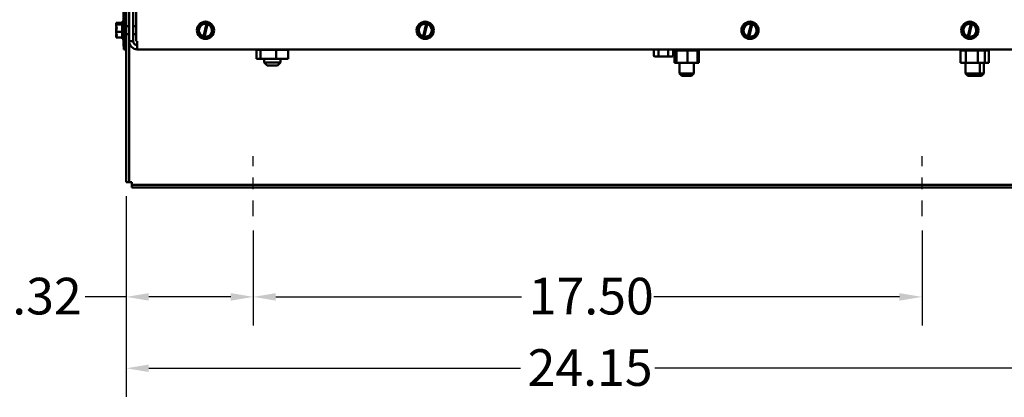
# Model space of a CAD drawing. Units: inches. Extents: x 1 to 43, y 0.5 to 33.5.
# Drawn here: x 29.7 to 38.2, y 11.4 to 14.6 of the extents above; entities that cross this region are included whole.
import ezdxf

# ---------------------------------------------------------------- set-up
doc = ezdxf.new("R2010")
doc.units = ezdxf.units.IN
doc.header["$LTSCALE"] = 2
doc.header["$MEASUREMENT"] = 0
doc.linetypes.add('CHAIN', pattern=[0.7087, 0.4724, -0.0591, 0.1181, -0.0591])
for name, color, linetype, lineweight in [('Centerline (ANSI)', 7, 'Continuous', 25), ('Dimension (ANSI)', 7, 'Continuous', 25), ('Visible (ANSI)', 7, 'Continuous', 50)]:
    doc.layers.add(name, color=color, linetype=linetype, lineweight=lineweight)
doc.styles.add('Note Text (ANSI)', font='tahoma.ttf')
doc.dimstyles.new('Default (ANSI)', dxfattribs={"dimscale": 2, "dimtxt": 0.16, "dimasz": 0.098425, "dimexe": 0.125, "dimexo": 0.0625, "dimgap": 0.031496, "dimtad": 0, "dimtih": 1, "dimtoh": 1, "dimrnd": 1e-08, "dimzin": 4, "dimdsep": 46, "dimtxsty": 'Note Text (ANSI)', "dimcen": 0.09, "dimdle": 0.393701, "dimclrd": 256, "dimclre": 256, "dimclrt": 256, "dimadec": 0, "dimazin": 1, "dimtfac": 0.75, "dimtofl": 0, "dimtmove": 0, "dimatfit": 3, "dimfxl": 1, "dimtolj": 1, "dimtzin": 4, "dimlwd": -1, "dimlwe": -1, "dimarcsym": 0})

# ---------------------------------------------------------------- blocks, each defined once
blk = doc.blocks.new('*D11')
at = {"layer": 'Defpoints', "color": 0, "transparency": 16777216}
for p in [(31.6981, 12.9313), (37.5314, 12.9313), (37.5314, 12.2282)]:
    blk.add_point(p, dxfattribs=at)
at = {"layer": 'Dimension (ANSI)', "transparency": 16777216}
for p, q in [((31.6981, 12.8063), (31.6981, 11.9782)), ((37.5314, 12.8063), (37.5314, 11.9782)), ((31.8949, 12.2282), (34.0378, 12.2282)), ((37.3346, 12.2282), (35.1917, 12.2282))]:
    blk.add_line(p, q, dxfattribs=at)
for points in [[(31.8949, 12.261), (31.8949, 12.1954), (31.6981, 12.2282)], [(37.3346, 12.261), (37.3346, 12.1954), (37.5314, 12.2282)]]:
    blk.add_solid(points, dxfattribs=at)
at = {"layer": 'Dimension (ANSI)', "transparency": 16777216, "insert": (34.1008, 12.3948), "char_height": 0.32, "attachment_point": 1, "style": 'Note Text (ANSI)'}
blk.add_mtext('\\A1;17.50', dxfattribs=at)
blk = doc.blocks.new('*D12')
at = {"layer": 'Defpoints', "color": 0, "transparency": 16777216}
for p in [(30.5901, 13.2306), (31.6981, 12.9313), (31.6981, 12.2282)]:
    blk.add_point(p, dxfattribs=at)
at = {"layer": 'Dimension (ANSI)', "transparency": 16777216}
for p, q in [((30.5901, 13.1056), (30.5901, 11.9782)), ((31.6981, 12.8063), (31.6981, 11.9782)), ((30.5901, 12.2282), (30.2308, 12.2282)), ((31.5012, 12.2282), (30.7869, 12.2282))]:
    blk.add_line(p, q, dxfattribs=at)
for points in [[(30.7869, 12.261), (30.7869, 12.1954), (30.5901, 12.2282)], [(31.5012, 12.261), (31.5012, 12.1954), (31.6981, 12.2282)]]:
    blk.add_solid(points, dxfattribs=at)
at = {"layer": 'Dimension (ANSI)', "transparency": 16777216, "insert": (29.3539, 12.3949), "char_height": 0.32, "attachment_point": 1, "style": 'Note Text (ANSI)'}
blk.add_mtext('\\A1;3.32', dxfattribs=at)
blk = doc.blocks.new('*D13')
at = {"layer": 'Defpoints', "color": 0, "transparency": 16777216}
for p in [(30.5901, 13.2306), (38.6394, 13.2306), (38.6394, 11.6053)]:
    blk.add_point(p, dxfattribs=at)
at = {"layer": 'Dimension (ANSI)', "transparency": 16777216}
for p, q in [((30.5901, 13.1056), (30.5901, 11.3553)), ((38.6394, 13.1056), (38.6394, 11.3553)), ((30.7869, 11.6053), (34.0278, 11.6053)), ((38.4426, 11.6053), (35.2017, 11.6053))]:
    blk.add_line(p, q, dxfattribs=at)
for points in [[(30.7869, 11.6381), (30.7869, 11.5725), (30.5901, 11.6053)], [(38.4426, 11.6381), (38.4426, 11.5725), (38.6394, 11.6053)]]:
    blk.add_solid(points, dxfattribs=at)
at = {"layer": 'Dimension (ANSI)', "transparency": 16777216, "insert": (34.0908, 11.772), "char_height": 0.32, "attachment_point": 1, "style": 'Note Text (ANSI)'}
blk.add_mtext('\\A1;24.15', dxfattribs=at)

msp = doc.modelspace()

# ---------------------------------------------------------------- linework, layer by layer
at = {"layer": 'Centerline (ANSI)', "linetype": 'CHAIN', "ltscale": 0.145633}
for p, q in [((31.6981, 12.9313), (31.6981, 13.456)), ((37.5314, 12.9313), (37.5314, 13.456))]:
    msp.add_line(p, q, dxfattribs=at)
at = {"layer": 'Visible (ANSI)'}
for p, q in [((30.5704, 19.1246), (30.5704, 14.388)), ((30.5901, 14.388), (30.5901, 19.1246)), ((30.5671, 15.313), (30.5671, 14.6296)), ((30.6148, 14.4602), (30.6148, 14.7213)), ((30.6509, 14.4602), (30.6509, 14.7213)), ((30.6764, 14.4602), (30.6764, 14.7213)), ((30.5021, 14.619), (30.5554, 14.619)), ((30.5021, 14.619), (30.5021, 14.6189)), ((30.5021, 14.6189), (30.5021, 14.6186)), ((30.5021, 14.6042), (30.5021, 14.6041)), ((30.5021, 14.6041), (30.5554, 14.6041)), ((30.5021, 14.6041), (30.5021, 14.6036)), ((30.5354, 14.6104), (30.5069, 14.6104)), ((30.5071, 14.6125), (30.5354, 14.6125)), ((30.5221, 14.6111), (30.5121, 14.6111)), ((30.5221, 14.6104), (30.5221, 14.6111)), ((30.5354, 14.6125), (30.5354, 14.6104)), ((30.5554, 14.6296), (30.5554, 14.4796)), ((30.5554, 14.6296), (30.5704, 14.6296)), ((31.2611, 14.6186), (31.2615, 14.619)), ((31.2615, 14.619), (31.2619, 14.6189)), ((31.2631, 14.5005), (31.2899, 14.6111)), ((31.2991, 14.609), (31.2723, 14.4983)), ((31.2902, 14.6125), (31.2994, 14.6104)), ((31.3267, 14.6042), (31.3272, 14.6041)), ((31.3272, 14.6041), (31.3273, 14.6036)), ((33.1778, 14.6186), (33.1781, 14.619)), ((33.1781, 14.619), (33.1786, 14.6189)), ((33.1797, 14.5005), (33.2066, 14.6111)), ((33.2158, 14.609), (33.1889, 14.4983)), ((33.2069, 14.6125), (33.2161, 14.6104)), ((33.2434, 14.6042), (33.2438, 14.6041)), ((33.2438, 14.6041), (33.244, 14.6036)), ((36.0111, 14.6186), (36.0115, 14.619)), ((36.0115, 14.619), (36.0119, 14.6189)), ((36.0131, 14.5005), (36.0399, 14.6111)), ((36.0491, 14.609), (36.0223, 14.4983)), ((36.0402, 14.6125), (36.0494, 14.6104)), ((36.0767, 14.6042), (36.0772, 14.6041)), ((36.0772, 14.6041), (36.0773, 14.6036)), ((37.9278, 14.6186), (37.9281, 14.619)), ((37.9281, 14.619), (37.9286, 14.6189)), ((37.9297, 14.5005), (37.9566, 14.6111)), ((37.9658, 14.609), (37.9389, 14.4983)), ((37.9569, 14.6125), (37.9661, 14.6104)), ((37.9934, 14.6042), (37.9938, 14.6041)), ((37.9938, 14.6041), (37.994, 14.6036)), ((30.5021, 14.5698), (30.5021, 14.5691)), ((30.5021, 14.5402), (30.5021, 14.5398)), ((30.5021, 14.5398), (30.5021, 14.5394)), ((30.5021, 14.5398), (30.5554, 14.5398)), ((30.6148, 14.5891), (30.5901, 14.5891)), ((30.6148, 14.5201), (30.5901, 14.5201)), ((30.6764, 14.5891), (30.6509, 14.5891)), ((30.6764, 14.5201), (30.6509, 14.5201)), ((31.2157, 14.5695), (31.216, 14.5698)), ((31.2159, 14.5691), (31.2157, 14.5695)), ((31.3471, 14.5398), (31.3468, 14.5394)), ((31.347, 14.5402), (31.3471, 14.5398)), ((33.1324, 14.5695), (33.1327, 14.5698)), ((33.1325, 14.5691), (33.1324, 14.5695)), ((33.2638, 14.5398), (33.2635, 14.5394)), ((33.2636, 14.5402), (33.2638, 14.5398)), ((35.9657, 14.5695), (35.966, 14.5698)), ((35.9659, 14.5691), (35.9657, 14.5695)), ((36.0971, 14.5398), (36.0968, 14.5394)), ((36.097, 14.5402), (36.0971, 14.5398)), ((37.8824, 14.5695), (37.8827, 14.5698)), ((37.8825, 14.5691), (37.8824, 14.5695)), ((38.0138, 14.5398), (38.0135, 14.5394)), ((38.0136, 14.5402), (38.0138, 14.5398)), ((30.5021, 14.5056), (30.5021, 14.5051)), ((30.5021, 14.4906), (30.5021, 14.4903)), ((30.5021, 14.4903), (30.5554, 14.4903)), ((30.5554, 14.4796), (30.5704, 14.4796)), ((30.5671, 14.4796), (30.5671, 14.4168)), ((30.6148, 14.4602), (30.6509, 14.4602)), ((30.6148, 13.2306), (30.6148, 14.4602)), ((30.687, 14.4602), (30.6764, 14.4602)), ((30.687, 14.4602), (30.687, 14.388)), ((31.2357, 14.5052), (31.2356, 14.5056)), ((31.2362, 14.5051), (31.2357, 14.5052)), ((31.2719, 14.497), (31.2627, 14.4991)), ((31.3014, 14.4903), (31.3009, 14.4904)), ((31.3017, 14.4906), (31.3014, 14.4903)), ((33.1524, 14.5052), (33.1522, 14.5056)), ((33.1528, 14.5051), (33.1524, 14.5052)), ((33.1886, 14.497), (33.1794, 14.4991)), ((33.2181, 14.4903), (33.2176, 14.4904)), ((33.2184, 14.4906), (33.2181, 14.4903)), ((35.9857, 14.5052), (35.9856, 14.5056)), ((35.9862, 14.5051), (35.9857, 14.5052)), ((36.0219, 14.497), (36.0127, 14.4991)), ((36.0514, 14.4903), (36.0509, 14.4904)), ((36.0517, 14.4906), (36.0514, 14.4903)), ((37.9024, 14.5052), (37.9022, 14.5056)), ((37.9028, 14.5051), (37.9024, 14.5052)), ((37.9386, 14.497), (37.9294, 14.4991)), ((37.9681, 14.4903), (37.9676, 14.4904)), ((37.9684, 14.4906), (37.9681, 14.4903)), ((30.5704, 14.4168), (30.5671, 14.4168)), ((30.5704, 14.388), (30.5901, 14.388)), ((30.5901, 14.388), (30.5901, 13.2306)), ((38.5425, 14.388), (30.687, 14.388)), ((31.7271, 14.3824), (31.7271, 14.3048)), ((31.7271, 14.3824), (31.7612, 14.3824)), ((31.7612, 14.3824), (31.7612, 14.3048)), ((31.7612, 14.3824), (31.8989, 14.3824)), ((31.7931, 14.3824), (31.7931, 14.388)), ((31.8989, 14.3824), (31.8989, 14.3048)), ((31.8989, 14.3824), (32.0024, 14.3824)), ((31.9364, 14.3824), (31.9364, 14.388)), ((32.0024, 14.3824), (32.0024, 14.3048)), ((35.1915, 14.3353), (35.1915, 14.388)), ((35.2337, 14.3353), (35.2337, 14.388)), ((35.318, 14.3353), (35.318, 14.388)), ((35.36, 14.3353), (35.36, 14.388)), ((35.3704, 14.3793), (35.3704, 14.388)), ((35.3704, 14.3793), (35.3707, 14.3793)), ((35.3707, 14.3793), (35.3707, 14.388)), ((35.3707, 14.3793), (35.371, 14.3793)), ((35.371, 14.3793), (35.371, 14.388)), ((35.3711, 14.3793), (35.371, 14.3793)), ((35.3711, 14.3793), (35.3711, 14.388)), ((35.3711, 14.3793), (35.3752, 14.3793)), ((35.3716, 14.2696), (35.3716, 14.3793)), ((35.3752, 14.3793), (35.3752, 14.388)), ((35.3755, 14.3793), (35.3752, 14.3793)), ((35.3755, 14.3793), (35.3755, 14.388)), ((35.3755, 14.3793), (35.3834, 14.3793)), ((35.3826, 14.2696), (35.3826, 14.3793)), ((35.3834, 14.3793), (35.3834, 14.388)), ((35.3839, 14.3793), (35.3834, 14.3793)), ((35.3839, 14.3793), (35.3839, 14.388)), ((35.3839, 14.3793), (35.3885, 14.3793)), ((35.3889, 14.3793), (35.3885, 14.3793)), ((35.3953, 14.3793), (35.3889, 14.3793)), ((35.3889, 14.2696), (35.3889, 14.3793)), ((35.3953, 14.3793), (35.3953, 14.388)), ((35.3959, 14.3793), (35.3953, 14.3793)), ((35.3959, 14.3793), (35.3959, 14.388)), ((35.3959, 14.3793), (35.4103, 14.3793)), ((35.4103, 14.3793), (35.4103, 14.388)), ((35.4111, 14.3793), (35.4103, 14.3793)), ((35.4111, 14.3793), (35.4111, 14.388)), ((35.4111, 14.3793), (35.4279, 14.3793)), ((35.4279, 14.3793), (35.4279, 14.388)), ((35.4288, 14.3793), (35.4279, 14.3793)), ((35.4288, 14.3793), (35.4288, 14.388)), ((35.4288, 14.3793), (35.4475, 14.3793)), ((35.4475, 14.3793), (35.4475, 14.388)), ((35.4485, 14.3793), (35.4475, 14.3793)), ((35.4485, 14.3793), (35.4485, 14.388)), ((35.4485, 14.3793), (35.4682, 14.3793)), ((35.4682, 14.3793), (35.4682, 14.388)), ((35.4693, 14.3793), (35.4682, 14.3793)), ((35.4693, 14.3793), (35.4693, 14.388)), ((35.4693, 14.3793), (35.4723, 14.3793)), ((35.4845, 14.3793), (35.4723, 14.3793)), ((35.4886, 14.3793), (35.4845, 14.3793)), ((35.4845, 14.2696), (35.4845, 14.3793)), ((35.4886, 14.3793), (35.4894, 14.3793)), ((35.4894, 14.3793), (35.4894, 14.388)), ((35.4904, 14.3793), (35.4894, 14.3793)), ((35.4904, 14.3793), (35.4904, 14.388)), ((35.4904, 14.3793), (35.4907, 14.3793)), ((35.5014, 14.3793), (35.4907, 14.3793)), ((35.5014, 14.3793), (35.51, 14.3793)), ((35.51, 14.3793), (35.51, 14.388)), ((35.511, 14.3793), (35.51, 14.3793)), ((35.511, 14.3793), (35.511, 14.388)), ((35.511, 14.3793), (35.5295, 14.3793)), ((35.5295, 14.3793), (35.5295, 14.388)), ((35.5304, 14.3793), (35.5295, 14.3793)), ((35.5304, 14.3793), (35.5304, 14.388)), ((35.5304, 14.3793), (35.547, 14.3793)), ((35.547, 14.3793), (35.547, 14.388)), ((35.5478, 14.3793), (35.547, 14.3793)), ((35.5478, 14.3793), (35.5478, 14.388)), ((35.5478, 14.3793), (35.5618, 14.3793)), ((35.5618, 14.3793), (35.5618, 14.388)), ((35.5624, 14.3793), (35.5618, 14.3793)), ((35.5624, 14.3793), (35.5624, 14.388)), ((35.5714, 14.3793), (35.5624, 14.3793)), ((35.5714, 14.3793), (35.5734, 14.3793)), ((35.5734, 14.3793), (35.5734, 14.388)), ((35.5739, 14.3793), (35.5734, 14.3793)), ((35.5736, 14.2696), (35.5736, 14.3793)), ((35.5739, 14.3793), (35.5739, 14.388)), ((35.5739, 14.3793), (35.5814, 14.3793)), ((35.5814, 14.3793), (35.5814, 14.388)), ((35.5817, 14.3793), (35.5814, 14.3793)), ((35.5817, 14.3793), (35.5817, 14.388)), ((35.5817, 14.3793), (35.5854, 14.3793)), ((35.5846, 14.2696), (35.5846, 14.3793)), ((35.5854, 14.3793), (35.5854, 14.388)), ((35.5854, 14.3793), (35.5854, 14.388)), ((35.5854, 14.3793), (35.5857, 14.3793)), ((35.5854, 14.3793), (35.5854, 14.3793)), ((35.5857, 14.3793), (35.5857, 14.388)), ((35.5858, 14.3793), (35.5857, 14.3793)), ((35.5858, 14.3793), (35.5858, 14.388)), ((37.8658, 14.3793), (37.8658, 14.388)), ((37.8658, 14.3793), (37.8658, 14.388)), ((37.8658, 14.3793), (37.8684, 14.3793)), ((37.8658, 14.3793), (37.8658, 14.3793)), ((37.867, 14.2696), (37.867, 14.3793)), ((37.8684, 14.3793), (37.8684, 14.388)), ((37.8687, 14.3793), (37.8684, 14.3793)), ((37.8687, 14.3793), (37.8687, 14.388)), ((37.8687, 14.3793), (37.8751, 14.3793)), ((37.8751, 14.3793), (37.8751, 14.388)), ((37.8756, 14.3793), (37.8751, 14.3793)), ((37.8756, 14.3793), (37.8756, 14.388)), ((37.8756, 14.3793), (37.8856, 14.3793)), ((37.8856, 14.3793), (37.8856, 14.388)), ((37.8862, 14.3793), (37.8856, 14.3793)), ((37.8862, 14.3793), (37.8862, 14.388)), ((37.8862, 14.3793), (37.8995, 14.3793)), ((37.8995, 14.3793), (37.8995, 14.388)), ((37.9002, 14.3793), (37.8995, 14.3793)), ((37.9002, 14.3793), (37.9002, 14.388)), ((37.9002, 14.3793), (37.9068, 14.3793)), ((37.9127, 14.3793), (37.9068, 14.3793)), ((37.9162, 14.3793), (37.9127, 14.3793)), ((37.9127, 14.2696), (37.9127, 14.3793)), ((37.9162, 14.3793), (37.9162, 14.388)), ((37.9171, 14.3793), (37.9162, 14.3793)), ((37.9171, 14.3793), (37.9171, 14.388)), ((37.9171, 14.3793), (37.9201, 14.3793)), ((37.9329, 14.3793), (37.9201, 14.3793)), ((37.9329, 14.3793), (37.9351, 14.3793)), ((37.9351, 14.3793), (37.9351, 14.388)), ((37.9361, 14.3793), (37.9351, 14.3793)), ((37.9361, 14.3793), (37.9361, 14.388)), ((37.9361, 14.3793), (37.9555, 14.3793)), ((37.9555, 14.3793), (37.9555, 14.388)), ((37.9565, 14.3793), (37.9555, 14.3793)), ((37.9565, 14.3793), (37.9565, 14.388)), ((37.9565, 14.3793), (37.9765, 14.3793)), ((37.9765, 14.3793), (37.9765, 14.388)), ((37.9776, 14.3793), (37.9765, 14.3793)), ((37.9776, 14.3793), (37.9776, 14.388)), ((37.9776, 14.3793), (37.9975, 14.3793)), ((37.9975, 14.3793), (37.9975, 14.388)), ((37.9985, 14.3793), (37.9975, 14.3793)), ((37.9985, 14.3793), (37.9985, 14.388)), ((37.9985, 14.3793), (38.0009, 14.3793)), ((38.0165, 14.3793), (38.0009, 14.3793)), ((38.0165, 14.3793), (38.0175, 14.3793)), ((38.0175, 14.3793), (38.0175, 14.388)), ((38.0184, 14.3793), (38.0175, 14.3793)), ((38.0184, 14.3793), (38.0184, 14.388)), ((38.0191, 14.3793), (38.0184, 14.3793)), ((38.0283, 14.3793), (38.0191, 14.3793)), ((38.0191, 14.2696), (38.0191, 14.3793)), ((38.0283, 14.3793), (38.0358, 14.3793)), ((38.0358, 14.3793), (38.0358, 14.388)), ((38.0367, 14.3793), (38.0358, 14.3793)), ((38.0367, 14.3793), (38.0367, 14.388)), ((38.0367, 14.3793), (38.0518, 14.3793)), ((38.0518, 14.3793), (38.0518, 14.388)), ((38.0525, 14.3793), (38.0518, 14.3793)), ((38.0525, 14.3793), (38.0525, 14.388)), ((38.0525, 14.3793), (38.0647, 14.3793)), ((38.0647, 14.3793), (38.0647, 14.388)), ((38.0652, 14.3793), (38.0647, 14.3793)), ((38.0652, 14.3793), (38.0652, 14.388)), ((38.0652, 14.3793), (38.0741, 14.3793)), ((38.0741, 14.3793), (38.0741, 14.388)), ((38.0745, 14.3793), (38.0741, 14.3793)), ((38.0745, 14.3793), (38.0745, 14.388)), ((38.0745, 14.3793), (38.0796, 14.3793)), ((38.0796, 14.3793), (38.0796, 14.388)), ((38.0798, 14.3793), (38.0796, 14.3793)), ((38.0798, 14.3793), (38.0798, 14.388)), ((38.0799, 14.3793), (38.0798, 14.3793)), ((38.0799, 14.3793), (38.0811, 14.3793)), ((38.0799, 14.2696), (38.0799, 14.3793)), ((38.0811, 14.3793), (38.0811, 14.388)), ((38.0811, 14.3793), (38.0924, 14.3793)), ((38.0924, 14.3793), (38.0924, 14.388)), ((38.0931, 14.3793), (38.0924, 14.3793)), ((38.0931, 14.3793), (38.0931, 14.388)), ((38.0931, 14.3793), (38.1039, 14.3793)), ((38.1039, 14.3793), (38.1039, 14.388)), ((38.1044, 14.3793), (38.1039, 14.3793)), ((38.1044, 14.3793), (38.1044, 14.388)), ((38.1044, 14.3793), (38.1117, 14.3793)), ((38.1117, 14.3793), (38.1117, 14.388)), ((38.1119, 14.3793), (38.1117, 14.3793)), ((38.1119, 14.3793), (38.1119, 14.388)), ((38.1132, 14.3793), (38.1119, 14.3793)), ((38.1132, 14.3793), (38.1154, 14.3793)), ((38.1147, 14.2696), (38.1147, 14.3793)), ((38.1154, 14.3793), (38.1154, 14.388)), ((38.1155, 14.3793), (38.1154, 14.3793)), ((38.1155, 14.3793), (38.1155, 14.388)), ((31.7271, 14.3048), (31.7612, 14.3048)), ((31.7612, 14.3048), (31.8989, 14.3048)), ((31.7931, 14.3048), (31.7931, 14.2741)), ((31.7931, 14.2741), (31.9364, 14.2741)), ((31.8198, 14.2474), (31.7931, 14.2741)), ((31.8989, 14.3048), (32.0024, 14.3048)), ((31.9098, 14.2474), (31.9364, 14.2741)), ((31.9364, 14.3048), (31.9364, 14.2741)), ((35.203, 14.3253), (35.2394, 14.3253)), ((35.2394, 14.3253), (35.3122, 14.3253)), ((35.3122, 14.3253), (35.3485, 14.3253)), ((35.3716, 14.2696), (35.3826, 14.2696)), ((35.3826, 14.2696), (35.3889, 14.2696)), ((35.3889, 14.2696), (35.4845, 14.2696)), ((35.4156, 14.2696), (35.4156, 14.1781)), ((35.4845, 14.2696), (35.5736, 14.2696)), ((35.5406, 14.2696), (35.5406, 14.1781)), ((35.5736, 14.2696), (35.5846, 14.2696)), ((37.867, 14.2696), (37.9127, 14.2696)), ((37.9109, 14.2696), (37.9109, 14.1781)), ((37.9127, 14.2696), (38.0191, 14.2696)), ((38.0191, 14.2696), (38.0799, 14.2696)), ((38.0359, 14.2696), (38.0359, 14.1781)), ((38.0706, 14.2696), (38.0706, 14.1781)), ((38.0799, 14.2696), (38.1147, 14.2696)), ((31.9098, 14.2474), (31.8198, 14.2474)), ((35.4156, 14.1781), (35.5406, 14.1781)), ((35.4356, 14.1581), (35.4156, 14.1781)), ((35.5206, 14.1581), (35.5406, 14.1781)), ((37.9109, 14.1781), (38.0359, 14.1781)), ((37.9309, 14.1581), (37.9109, 14.1781)), ((38.0159, 14.1581), (38.0359, 14.1781)), ((38.0359, 14.1781), (38.0706, 14.1781)), ((38.0506, 14.1581), (38.0706, 14.1781)), ((35.5206, 14.1581), (35.4356, 14.1581)), ((38.0159, 14.1581), (37.9309, 14.1581)), ((38.0506, 14.1581), (38.0159, 14.1581)), ((30.6148, 13.2306), (30.5901, 13.2306)), ((30.6148, 13.2306), (30.6394, 13.2306)), ((30.6394, 13.2306), (30.6394, 13.206)), ((30.6394, 13.206), (30.6394, 13.1813)), ((30.6394, 13.206), (38.5901, 13.206)), ((38.5901, 13.1813), (30.6394, 13.1813))]:
    msp.add_line(p, q, dxfattribs=at)
for centre in [(31.2814, 14.5546), (33.1981, 14.5546), (36.0314, 14.5546), (37.9481, 14.5546)]:
    msp.add_circle(centre, 0.075, dxfattribs=at)
for centre, radius, start, end in [((31.2814, 14.5546), 0.0571, 81.47753, 251.25225), ((31.2814, 14.5546), 0.0571, 260.76053, 71.96924), ((33.1981, 14.5546), 0.0571, 81.47753, 251.25225), ((33.1981, 14.5546), 0.0571, 260.76053, 71.96924), ((36.0314, 14.5546), 0.0571, 81.47753, 251.25225), ((36.0314, 14.5546), 0.0571, 260.76053, 71.96924), ((37.9481, 14.5546), 0.0571, 81.47753, 251.25225), ((37.9481, 14.5546), 0.0571, 260.76053, 71.96924), ((30.687, 14.4602), 0.0723, 180, 270), ((30.687, 14.4602), 0.0361, 180, 270)]:
    msp.add_arc(centre, radius, start, end, dxfattribs=at)
for centre, major_axis, ratio, start_param, end_param in [((35.203, 14.3353), (0.0115, 0), 0.866026, 3.141593, 4.712389), ((35.2394, 14.3353), (0, 0.01), 0.576479, 1.570796, 3.141593), ((35.3122, 14.3353), (0, 0.01), 0.578221, 3.141593, 4.712389), ((35.3485, 14.3353), (-0.0115, 0), 0.866026, 1.570796, 3.141593)]:
    msp.add_ellipse(centre, major_axis=major_axis, ratio=ratio, start_param=start_param, end_param=end_param, dxfattribs=at)
for points, knots in [([(30.5071, 14.6125), (30.5064, 14.6137), (30.5046, 14.615), (30.5027, 14.617), (30.5021, 14.618), (30.5021, 14.6189)], [0.0311891, 0.0311891, 0.0311891, 0.0311891, 0.1540153, 0.1540153, 0.2419012, 0.2419012, 0.2419012, 0.2419012]), ([(30.5021, 14.6186), (30.5021, 14.6158), (30.5027, 14.6124), (30.5037, 14.609), (30.5039, 14.6083), (30.5041, 14.6075)], [-0.2419012, -0.2419012, -0.2419012, -0.2419012, -0.1540153, -0.1540153, -0.1317898, -0.1317898, -0.1317898, -0.1317898]), ([(30.5021, 14.6042), (30.5021, 14.605), (30.5027, 14.6061), (30.5045, 14.608), (30.5061, 14.6092), (30.5069, 14.6104)], [-0.2419012, -0.2419012, -0.2419012, -0.2419012, -0.1540153, -0.1540153, -0.0390469, -0.0390469, -0.0390469, -0.0390469]), ([(30.5021, 14.5402), (30.5021, 14.5439), (30.5027, 14.5482), (30.5048, 14.5581), (30.5073, 14.5655), (30.5073, 14.5719), (30.5073, 14.5784), (30.5048, 14.5857), (30.5027, 14.5956), (30.5021, 14.6), (30.5021, 14.6036)], [-0.2419012, -0.2419012, -0.2419012, -0.2419012, -0.1540153, -0.1540153, 0, 0, 0, 0.1540153, 0.1540153, 0.2419012, 0.2419012, 0.2419012, 0.2419012]), ([(30.5121, 14.6111), (30.5109, 14.6111), (30.5094, 14.6114), (30.5079, 14.612), (30.5075, 14.6122), (30.5071, 14.6125)], [0.22603034, 0.22603034, 0.22603034, 0.22603034, 0.25420999, 0.25420999, 0.26403917, 0.26403917, 0.26403917, 0.26403917]), ([(31.2611, 14.6186), (31.2585, 14.6158), (31.2554, 14.6124), (31.2484, 14.6048), (31.2432, 14.5992), (31.2386, 14.5942), (31.234, 14.5893), (31.2288, 14.5836), (31.2218, 14.576), (31.2187, 14.5727), (31.216, 14.5698)], [-0.2419012, -0.2419012, -0.2419012, -0.2419012, -0.1540153, -0.1540153, 0, 0, 0, 0.1540153, 0.1540153, 0.2419012, 0.2419012, 0.2419012, 0.2419012]), ([(31.2902, 14.6125), (31.2847, 14.6137), (31.2789, 14.615), (31.2701, 14.617), (31.2657, 14.618), (31.2619, 14.6189)], [0.0311891, 0.0311891, 0.0311891, 0.0311891, 0.1540153, 0.1540153, 0.2419012, 0.2419012, 0.2419012, 0.2419012]), ([(31.2899, 14.6111), (31.2899, 14.6112), (31.29, 14.6114), (31.2901, 14.612), (31.2902, 14.6122), (31.2902, 14.6125)], [0.22603034, 0.22603034, 0.22603034, 0.22603034, 0.25420999, 0.25420999, 0.26403917, 0.26403917, 0.26403917, 0.26403917]), ([(31.2994, 14.6104), (31.2994, 14.6101), (31.2993, 14.6099), (31.2992, 14.6092), (31.2991, 14.6091), (31.2991, 14.609)], [0.18673416, 0.18673416, 0.18673416, 0.18673416, 0.19775552, 0.19775552, 0.2259437, 0.2259437, 0.2259437, 0.2259437]), ([(31.3267, 14.6042), (31.3229, 14.605), (31.3185, 14.6061), (31.31, 14.608), (31.3046, 14.6092), (31.2994, 14.6104)], [-0.2419012, -0.2419012, -0.2419012, -0.2419012, -0.1540153, -0.1540153, -0.0390469, -0.0390469, -0.0390469, -0.0390469]), ([(31.347, 14.5402), (31.3458, 14.5439), (31.3445, 14.5482), (31.3414, 14.5581), (31.3391, 14.5655), (31.3371, 14.5719), (31.3351, 14.5784), (31.3329, 14.5857), (31.3298, 14.5956), (31.3284, 14.6), (31.3273, 14.6036)], [-0.2419012, -0.2419012, -0.2419012, -0.2419012, -0.1540153, -0.1540153, 0, 0, 0, 0.1540153, 0.1540153, 0.2419012, 0.2419012, 0.2419012, 0.2419012]), ([(33.1778, 14.6186), (33.1752, 14.6158), (33.1721, 14.6124), (33.1651, 14.6048), (33.1598, 14.5992), (33.1553, 14.5942), (33.1507, 14.5893), (33.1455, 14.5836), (33.1384, 14.576), (33.1353, 14.5727), (33.1327, 14.5698)], [-0.2419012, -0.2419012, -0.2419012, -0.2419012, -0.1540153, -0.1540153, 0, 0, 0, 0.1540153, 0.1540153, 0.2419012, 0.2419012, 0.2419012, 0.2419012]), ([(33.2069, 14.6125), (33.2014, 14.6137), (33.1956, 14.615), (33.1868, 14.617), (33.1823, 14.618), (33.1786, 14.6189)], [0.0311891, 0.0311891, 0.0311891, 0.0311891, 0.1540153, 0.1540153, 0.2419012, 0.2419012, 0.2419012, 0.2419012]), ([(33.2066, 14.6111), (33.2066, 14.6112), (33.2066, 14.6114), (33.2068, 14.612), (33.2068, 14.6122), (33.2069, 14.6125)], [0.22603034, 0.22603034, 0.22603034, 0.22603034, 0.25420999, 0.25420999, 0.26403917, 0.26403917, 0.26403917, 0.26403917]), ([(33.2161, 14.6104), (33.2161, 14.6101), (33.216, 14.6099), (33.2158, 14.6092), (33.2158, 14.6091), (33.2158, 14.609)], [0.18673416, 0.18673416, 0.18673416, 0.18673416, 0.19775552, 0.19775552, 0.2259437, 0.2259437, 0.2259437, 0.2259437]), ([(33.2434, 14.6042), (33.2396, 14.605), (33.2352, 14.6061), (33.2267, 14.608), (33.2213, 14.6092), (33.2161, 14.6104)], [-0.2419012, -0.2419012, -0.2419012, -0.2419012, -0.1540153, -0.1540153, -0.0390469, -0.0390469, -0.0390469, -0.0390469]), ([(33.2636, 14.5402), (33.2625, 14.5439), (33.2612, 14.5482), (33.2581, 14.5581), (33.2558, 14.5655), (33.2538, 14.5719), (33.2518, 14.5784), (33.2495, 14.5857), (33.2465, 14.5956), (33.2451, 14.6), (33.244, 14.6036)], [-0.2419012, -0.2419012, -0.2419012, -0.2419012, -0.1540153, -0.1540153, 0, 0, 0, 0.1540153, 0.1540153, 0.2419012, 0.2419012, 0.2419012, 0.2419012]), ([(36.0111, 14.6186), (36.0085, 14.6158), (36.0054, 14.6124), (35.9984, 14.6048), (35.9932, 14.5992), (35.9886, 14.5942), (35.984, 14.5893), (35.9788, 14.5836), (35.9718, 14.576), (35.9687, 14.5727), (35.966, 14.5698)], [-0.2419012, -0.2419012, -0.2419012, -0.2419012, -0.1540153, -0.1540153, 0, 0, 0, 0.1540153, 0.1540153, 0.2419012, 0.2419012, 0.2419012, 0.2419012]), ([(36.0402, 14.6125), (36.0347, 14.6137), (36.0289, 14.615), (36.0201, 14.617), (36.0157, 14.618), (36.0119, 14.6189)], [0.0311891, 0.0311891, 0.0311891, 0.0311891, 0.1540153, 0.1540153, 0.2419012, 0.2419012, 0.2419012, 0.2419012]), ([(36.0399, 14.6111), (36.0399, 14.6112), (36.04, 14.6114), (36.0401, 14.612), (36.0402, 14.6122), (36.0402, 14.6125)], [0.22603034, 0.22603034, 0.22603034, 0.22603034, 0.25420999, 0.25420999, 0.26403917, 0.26403917, 0.26403917, 0.26403917]), ([(36.0494, 14.6104), (36.0494, 14.6101), (36.0493, 14.6099), (36.0492, 14.6092), (36.0491, 14.6091), (36.0491, 14.609)], [0.18673416, 0.18673416, 0.18673416, 0.18673416, 0.19775552, 0.19775552, 0.2259437, 0.2259437, 0.2259437, 0.2259437]), ([(36.0767, 14.6042), (36.0729, 14.605), (36.0685, 14.6061), (36.06, 14.608), (36.0546, 14.6092), (36.0494, 14.6104)], [-0.2419012, -0.2419012, -0.2419012, -0.2419012, -0.1540153, -0.1540153, -0.0390469, -0.0390469, -0.0390469, -0.0390469]), ([(36.097, 14.5402), (36.0958, 14.5439), (36.0945, 14.5482), (36.0914, 14.5581), (36.0891, 14.5655), (36.0871, 14.5719), (36.0851, 14.5784), (36.0829, 14.5857), (36.0798, 14.5956), (36.0784, 14.6), (36.0773, 14.6036)], [-0.2419012, -0.2419012, -0.2419012, -0.2419012, -0.1540153, -0.1540153, 0, 0, 0, 0.1540153, 0.1540153, 0.2419012, 0.2419012, 0.2419012, 0.2419012]), ([(37.9278, 14.6186), (37.9252, 14.6158), (37.9221, 14.6124), (37.9151, 14.6048), (37.9098, 14.5992), (37.9053, 14.5942), (37.9007, 14.5893), (37.8955, 14.5836), (37.8884, 14.576), (37.8853, 14.5727), (37.8827, 14.5698)], [-0.2419012, -0.2419012, -0.2419012, -0.2419012, -0.1540153, -0.1540153, 0, 0, 0, 0.1540153, 0.1540153, 0.2419012, 0.2419012, 0.2419012, 0.2419012]), ([(37.9569, 14.6125), (37.9514, 14.6137), (37.9456, 14.615), (37.9368, 14.617), (37.9323, 14.618), (37.9286, 14.6189)], [0.0311891, 0.0311891, 0.0311891, 0.0311891, 0.1540153, 0.1540153, 0.2419012, 0.2419012, 0.2419012, 0.2419012]), ([(37.9566, 14.6111), (37.9566, 14.6112), (37.9566, 14.6114), (37.9568, 14.612), (37.9568, 14.6122), (37.9569, 14.6125)], [0.22603034, 0.22603034, 0.22603034, 0.22603034, 0.25420999, 0.25420999, 0.26403917, 0.26403917, 0.26403917, 0.26403917]), ([(37.9661, 14.6104), (37.9661, 14.6101), (37.966, 14.6099), (37.9658, 14.6092), (37.9658, 14.6091), (37.9658, 14.609)], [0.18673416, 0.18673416, 0.18673416, 0.18673416, 0.19775552, 0.19775552, 0.2259437, 0.2259437, 0.2259437, 0.2259437]), ([(37.9934, 14.6042), (37.9896, 14.605), (37.9852, 14.6061), (37.9767, 14.608), (37.9713, 14.6092), (37.9661, 14.6104)], [-0.2419012, -0.2419012, -0.2419012, -0.2419012, -0.1540153, -0.1540153, -0.0390469, -0.0390469, -0.0390469, -0.0390469]), ([(38.0136, 14.5402), (38.0125, 14.5439), (38.0112, 14.5482), (38.0081, 14.5581), (38.0058, 14.5655), (38.0038, 14.5719), (38.0018, 14.5784), (37.9995, 14.5857), (37.9965, 14.5956), (37.9951, 14.6), (37.994, 14.6036)], [-0.2419012, -0.2419012, -0.2419012, -0.2419012, -0.1540153, -0.1540153, 0, 0, 0, 0.1540153, 0.1540153, 0.2419012, 0.2419012, 0.2419012, 0.2419012]), ([(30.5053, 14.5845), (30.5047, 14.5826), (30.504, 14.5806), (30.5027, 14.576), (30.5021, 14.5727), (30.5021, 14.5698)], [0.0959719, 0.0959719, 0.0959719, 0.0959719, 0.1540153, 0.1540153, 0.2419012, 0.2419012, 0.2419012, 0.2419012]), ([(30.5021, 14.5691), (30.5021, 14.5654), (30.5027, 14.561), (30.5037, 14.5565), (30.5039, 14.5556), (30.5041, 14.5546)], [-0.2419012, -0.2419012, -0.2419012, -0.2419012, -0.1540153, -0.1540153, -0.1317898, -0.1317898, -0.1317898, -0.1317898]), ([(30.5021, 14.4906), (30.5021, 14.4935), (30.5027, 14.4968), (30.5048, 14.5044), (30.5073, 14.5101), (30.5073, 14.515), (30.5073, 14.52), (30.5048, 14.5256), (30.5027, 14.5332), (30.5021, 14.5366), (30.5021, 14.5394)], [-0.2419012, -0.2419012, -0.2419012, -0.2419012, -0.1540153, -0.1540153, 0, 0, 0, 0.1540153, 0.1540153, 0.2419012, 0.2419012, 0.2419012, 0.2419012]), ([(30.5053, 14.5247), (30.5047, 14.5222), (30.504, 14.5196), (30.5027, 14.5137), (30.5021, 14.5093), (30.5021, 14.5056)], [0.0959719, 0.0959719, 0.0959719, 0.0959719, 0.1540153, 0.1540153, 0.2419012, 0.2419012, 0.2419012, 0.2419012]), ([(31.2159, 14.5691), (31.217, 14.5654), (31.2184, 14.561), (31.2214, 14.5511), (31.2237, 14.5438), (31.2257, 14.5373), (31.2277, 14.5309), (31.23, 14.5236), (31.2331, 14.5137), (31.2344, 14.5093), (31.2356, 14.5056)], [-0.2419012, -0.2419012, -0.2419012, -0.2419012, -0.1540153, -0.1540153, 0, 0, 0, 0.1540153, 0.1540153, 0.2419012, 0.2419012, 0.2419012, 0.2419012]), ([(31.3017, 14.4906), (31.3043, 14.4935), (31.3074, 14.4968), (31.3145, 14.5044), (31.3197, 14.5101), (31.3243, 14.515), (31.3288, 14.52), (31.3341, 14.5256), (31.3411, 14.5332), (31.3442, 14.5366), (31.3468, 14.5394)], [-0.2419012, -0.2419012, -0.2419012, -0.2419012, -0.1540153, -0.1540153, 0, 0, 0, 0.1540153, 0.1540153, 0.2419012, 0.2419012, 0.2419012, 0.2419012]), ([(33.1325, 14.5691), (33.1337, 14.5654), (33.135, 14.561), (33.1381, 14.5511), (33.1404, 14.5438), (33.1424, 14.5373), (33.1444, 14.5309), (33.1467, 14.5236), (33.1497, 14.5137), (33.1511, 14.5093), (33.1522, 14.5056)], [-0.2419012, -0.2419012, -0.2419012, -0.2419012, -0.1540153, -0.1540153, 0, 0, 0, 0.1540153, 0.1540153, 0.2419012, 0.2419012, 0.2419012, 0.2419012]), ([(33.2184, 14.4906), (33.221, 14.4935), (33.2241, 14.4968), (33.2311, 14.5044), (33.2364, 14.5101), (33.2409, 14.515), (33.2455, 14.52), (33.2507, 14.5256), (33.2578, 14.5332), (33.2609, 14.5366), (33.2635, 14.5394)], [-0.2419012, -0.2419012, -0.2419012, -0.2419012, -0.1540153, -0.1540153, 0, 0, 0, 0.1540153, 0.1540153, 0.2419012, 0.2419012, 0.2419012, 0.2419012]), ([(35.9659, 14.5691), (35.967, 14.5654), (35.9684, 14.561), (35.9714, 14.5511), (35.9737, 14.5438), (35.9757, 14.5373), (35.9777, 14.5309), (35.98, 14.5236), (35.9831, 14.5137), (35.9844, 14.5093), (35.9856, 14.5056)], [-0.2419012, -0.2419012, -0.2419012, -0.2419012, -0.1540153, -0.1540153, 0, 0, 0, 0.1540153, 0.1540153, 0.2419012, 0.2419012, 0.2419012, 0.2419012]), ([(36.0517, 14.4906), (36.0543, 14.4935), (36.0574, 14.4968), (36.0645, 14.5044), (36.0697, 14.5101), (36.0743, 14.515), (36.0788, 14.52), (36.0841, 14.5256), (36.0911, 14.5332), (36.0942, 14.5366), (36.0968, 14.5394)], [-0.2419012, -0.2419012, -0.2419012, -0.2419012, -0.1540153, -0.1540153, 0, 0, 0, 0.1540153, 0.1540153, 0.2419012, 0.2419012, 0.2419012, 0.2419012]), ([(37.8825, 14.5691), (37.8837, 14.5654), (37.885, 14.561), (37.8881, 14.5511), (37.8904, 14.5438), (37.8924, 14.5373), (37.8944, 14.5309), (37.8967, 14.5236), (37.8997, 14.5137), (37.9011, 14.5093), (37.9022, 14.5056)], [-0.2419012, -0.2419012, -0.2419012, -0.2419012, -0.1540153, -0.1540153, 0, 0, 0, 0.1540153, 0.1540153, 0.2419012, 0.2419012, 0.2419012, 0.2419012]), ([(37.9684, 14.4906), (37.971, 14.4935), (37.9741, 14.4968), (37.9811, 14.5044), (37.9864, 14.5101), (37.9909, 14.515), (37.9955, 14.52), (38.0007, 14.5256), (38.0078, 14.5332), (38.0109, 14.5366), (38.0135, 14.5394)], [-0.2419012, -0.2419012, -0.2419012, -0.2419012, -0.1540153, -0.1540153, 0, 0, 0, 0.1540153, 0.1540153, 0.2419012, 0.2419012, 0.2419012, 0.2419012]), ([(30.5021, 14.5051), (30.5021, 14.5042), (30.5027, 14.5032), (30.5037, 14.5022), (30.5039, 14.502), (30.5041, 14.5017)], [-0.2419012, -0.2419012, -0.2419012, -0.2419012, -0.1540153, -0.1540153, -0.1317887, -0.1317887, -0.1317887, -0.1317887]), ([(31.2362, 14.5051), (31.2399, 14.5042), (31.2444, 14.5032), (31.2526, 14.5013), (31.2578, 14.5002), (31.2627, 14.4991)], [-0.2419012, -0.2419012, -0.2419012, -0.2419012, -0.1540153, -0.1540153, -0.044199, -0.044199, -0.044199, -0.044199]), ([(31.2627, 14.4991), (31.2628, 14.4994), (31.2628, 14.4996), (31.263, 14.5003), (31.263, 14.5004), (31.2631, 14.5005)], [0.18590033, 0.18590033, 0.18590033, 0.18590033, 0.19785069, 0.19785069, 0.22603034, 0.22603034, 0.22603034, 0.22603034]), ([(31.2723, 14.4983), (31.2722, 14.4981), (31.2722, 14.498), (31.272, 14.4974), (31.272, 14.4972), (31.2719, 14.497)], [0.2259437, 0.2259437, 0.2259437, 0.2259437, 0.25413188, 0.25413188, 0.26328828, 0.26328828, 0.26328828, 0.26328828]), ([(31.2719, 14.497), (31.2776, 14.4957), (31.2837, 14.4943), (31.2927, 14.4923), (31.2972, 14.4913), (31.3009, 14.4904)], [0.0259801, 0.0259801, 0.0259801, 0.0259801, 0.1540153, 0.1540153, 0.2419012, 0.2419012, 0.2419012, 0.2419012]), ([(33.1528, 14.5051), (33.1566, 14.5042), (33.161, 14.5032), (33.1693, 14.5013), (33.1744, 14.5002), (33.1794, 14.4991)], [-0.2419012, -0.2419012, -0.2419012, -0.2419012, -0.1540153, -0.1540153, -0.044199, -0.044199, -0.044199, -0.044199]), ([(33.1794, 14.4991), (33.1794, 14.4994), (33.1795, 14.4996), (33.1797, 14.5003), (33.1797, 14.5004), (33.1797, 14.5005)], [0.18590033, 0.18590033, 0.18590033, 0.18590033, 0.19785069, 0.19785069, 0.22603034, 0.22603034, 0.22603034, 0.22603034]), ([(33.1889, 14.4983), (33.1889, 14.4981), (33.1889, 14.498), (33.1887, 14.4974), (33.1887, 14.4972), (33.1886, 14.497)], [0.2259437, 0.2259437, 0.2259437, 0.2259437, 0.25413188, 0.25413188, 0.26328828, 0.26328828, 0.26328828, 0.26328828]), ([(33.1886, 14.497), (33.1943, 14.4957), (33.2004, 14.4943), (33.2094, 14.4923), (33.2139, 14.4913), (33.2176, 14.4904)], [0.0259801, 0.0259801, 0.0259801, 0.0259801, 0.1540153, 0.1540153, 0.2419012, 0.2419012, 0.2419012, 0.2419012]), ([(35.9862, 14.5051), (35.9899, 14.5042), (35.9944, 14.5032), (36.0026, 14.5013), (36.0078, 14.5002), (36.0127, 14.4991)], [-0.2419012, -0.2419012, -0.2419012, -0.2419012, -0.1540153, -0.1540153, -0.044199, -0.044199, -0.044199, -0.044199]), ([(36.0127, 14.4991), (36.0128, 14.4994), (36.0128, 14.4996), (36.013, 14.5003), (36.013, 14.5004), (36.0131, 14.5005)], [0.18590033, 0.18590033, 0.18590033, 0.18590033, 0.19785069, 0.19785069, 0.22603034, 0.22603034, 0.22603034, 0.22603034]), ([(36.0223, 14.4983), (36.0222, 14.4981), (36.0222, 14.498), (36.022, 14.4974), (36.022, 14.4972), (36.0219, 14.497)], [0.2259437, 0.2259437, 0.2259437, 0.2259437, 0.25413188, 0.25413188, 0.26328828, 0.26328828, 0.26328828, 0.26328828]), ([(36.0219, 14.497), (36.0276, 14.4957), (36.0337, 14.4943), (36.0427, 14.4923), (36.0472, 14.4913), (36.0509, 14.4904)], [0.0259801, 0.0259801, 0.0259801, 0.0259801, 0.1540153, 0.1540153, 0.2419012, 0.2419012, 0.2419012, 0.2419012]), ([(37.9028, 14.5051), (37.9066, 14.5042), (37.911, 14.5032), (37.9193, 14.5013), (37.9244, 14.5002), (37.9294, 14.4991)], [-0.2419012, -0.2419012, -0.2419012, -0.2419012, -0.1540153, -0.1540153, -0.044199, -0.044199, -0.044199, -0.044199]), ([(37.9294, 14.4991), (37.9294, 14.4994), (37.9295, 14.4996), (37.9297, 14.5003), (37.9297, 14.5004), (37.9297, 14.5005)], [0.18590033, 0.18590033, 0.18590033, 0.18590033, 0.19785069, 0.19785069, 0.22603034, 0.22603034, 0.22603034, 0.22603034]), ([(37.9389, 14.4983), (37.9389, 14.4981), (37.9389, 14.498), (37.9387, 14.4974), (37.9387, 14.4972), (37.9386, 14.497)], [0.2259437, 0.2259437, 0.2259437, 0.2259437, 0.25413188, 0.25413188, 0.26328828, 0.26328828, 0.26328828, 0.26328828]), ([(37.9386, 14.497), (37.9443, 14.4957), (37.9504, 14.4943), (37.9594, 14.4923), (37.9639, 14.4913), (37.9676, 14.4904)], [0.0259801, 0.0259801, 0.0259801, 0.0259801, 0.1540153, 0.1540153, 0.2419012, 0.2419012, 0.2419012, 0.2419012])]:
    msp.add_open_spline(points, degree=3, knots=knots, dxfattribs=at)

# ---------------------------------------------------------------- dimensions: what is measured, and where the dimension line sits
at = {"layer": 'Dimension (ANSI)'}
for base, p1, p2, override, picture, middle in [((31.6981, 12.2282), (30.5901, 13.2306), (31.6981, 12.9313), {"dimtih": 0, "dimtoh": 0, "dimdec": 2, "dimlfac": 3, "dimtp": 0, "dimtm": 0, "dimtdec": 2, "dimatfit": 2}, '*D12', (29.7609, 12.2282)), ((38.6394, 11.6053), (30.5901, 13.2306), (38.6394, 13.2306), {"dimtih": 0, "dimtoh": 0, "dimdec": 2, "dimlfac": 3, "dimtp": 0, "dimtm": 0, "dimtdec": 2, "dimatfit": 1}, '*D13', (34.6148, 11.6053)), ((37.5314, 12.2282), (31.6981, 12.9313), (37.5314, 12.9313), {"dimtih": 0, "dimtoh": 0, "dimdec": 2, "dimlfac": 3, "dimtp": 0, "dimtm": 0, "dimtdec": 2, "dimatfit": 1}, '*D11', (34.6148, 12.2282))]:
    dim = msp.add_linear_dim(base=base, p1=p1, p2=p2, angle=180, dimstyle='Default (ANSI)', override=override, dxfattribs=at)
    dim.commit()
    dim.dimension.update_dxf_attribs({"geometry": picture, "text_midpoint": middle, "dimtype": 160})

doc.saveas('drawing.dxf')
